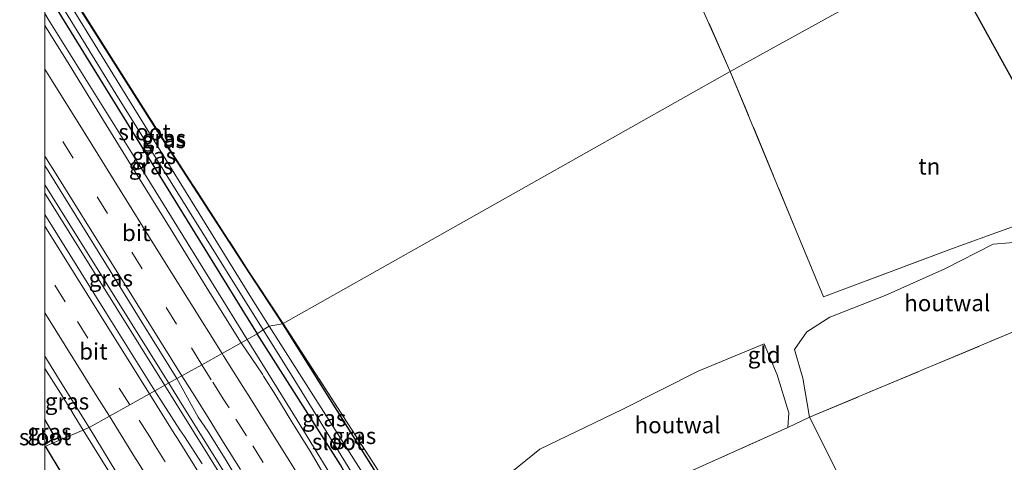
# Model space of a CAD drawing. Units: metres. Extents: x 199996 to 201086, y 537500 to 539476.
# Drawn here: x 199996 to 200146, y 539179 to 539247 of the extents above; entities that cross this region are included whole.
import ezdxf
from ezdxf.enums import TextEntityAlignment as Align

# ---------------------------------------------------------------- set-up
doc = ezdxf.new("R2010")
doc.units = ezdxf.units.M
doc.linetypes.add('IE-TERREINAFSCHEIDING', pattern=[10, 8, -2])
doc.linetypes.add('VW-3-9_STREEP', pattern=[12, 3, -9])
for name, color, linetype, lineweight in [('B-ME-BV-GELEIDECONSTRUCTIE-GELEIDERAIL-L-B1', 213, 'BV-GELEIDERAIL', 18), ('B-ME-IE-GRASLAND-GV-B6', 93, 'Continuous', 18), ('B-ME-IE-GRONDWERKLIJN-GROND_INGERICHT-GV-B6', 253, 'Continuous', 18), ('B-ME-IE-HULPGEOMETRIE-L-B1', 53, 'Continuous', 18), ('B-ME-IE-TERREINAFSCHEIDING-HOUTWAL-GV-B6', 8, 'IE-TERREINAFSCHEIDING-NATUURLIJK-HOUTWAL', 18), ('B-ME-IE-TERREINAFSCHEIDING-RASTERHEKWERK-L-B1', 8, 'IE-TERREINAFSCHEIDING', 18), ('B-ME-OG-WATER-GV-B6', 153, 'Continuous', 18), ('B-ME-VH-VERH_SOORT-BITUMEN-GV-B6', 8, 'IE-TERREINAFSCHEIDING-NATUURLIJK-HOUTWAL', 18), ('B-ME-VW-MARKERING-39STREEP-015-L-B1', 255, 'VW-3-9_STREEP', 18), ('B-ME-VW-MARKERING-STREEP-015-L-B1', 7, 'Continuous', 18)]:
    doc.layers.add(name, color=color, linetype=linetype, lineweight=lineweight)
for name, color, linetype in [('B-ME-GW-INSTEEKWATERGANG-L-B1', 10, 'Continuous'), ('B-ME-KG-KADASTRAAL-OPNAMEDTMGRENS-L-B1', 10, 'Continuous'), ('B-ME-KW-DUIKER-L-B1', 10, 'Continuous')]:
    doc.layers.add(name, color=color, linetype=linetype)
doc.styles.add('NLCS-ISO', font='NLCS-ISO.TTF')
doc.linetypes.add('BV-GELEIDERAIL', pattern='A,10,-3,[108,NLCS.SHX,S=1,R=0,X=0,Y=0],-3', length=16)
doc.linetypes.add('IE-TERREINAFSCHEIDING-NATUURLIJK-HOUTWAL', pattern='A,7,-1.5,[67,NLCS.SHX,S=0.75,R=45,X=0,Y=0],-1.5,7,-1.5,[70,NLCS.SHX,S=0.75,R=0,X=0,Y=0],-1.5', length=20)

msp = doc.modelspace()

# ---------------------------------------------------------------- linework, layer by layer
at = {"layer": 'B-ME-BV-GELEIDECONSTRUCTIE-GELEIDERAIL-L-B1'}
for p, q in [((200000, 539221.8256, 4.315), (200000.001, 539221.824, 4.315)), ((200000, 539221.8256, 4.315), (200000.001, 539221.824, 4.315)), ((200018.901, 539191.557, 4.467), (200000.001, 539221.824, 4.315)), ((200000.001, 539220.539, 4.299), (200000, 539220.5406, 4.299)), ((200000.001, 539220.539, 4.299), (200000, 539220.5406, 4.299)), ((200000.001, 539220.539, 4.299), (200018.298, 539191.22, 4.461)), ((200020.548, 539188.919, 4.48), (200018.901, 539191.557, 4.467)), ((200018.298, 539191.22, 4.461), (200019.977, 539188.529, 4.476))]:
    msp.add_line(p, q, dxfattribs=at)
for points in [[(200000, 539247.9518, 4.0048), (200000.5301, 539247.0955, 4.0078), (200013.2305, 539226.7541, 4.0765), (200025.823, 539206.3386, 4.1845), (200030.8533, 539198.2291, 4.2233)], [(200000, 539247.9518, 4.0048), (200000.5301, 539247.0955, 4.0078), (200013.2305, 539226.7541, 4.0765), (200025.823, 539206.3386, 4.1845), (200030.8533, 539198.2291, 4.2233)], [(200030.8533, 539198.2291, 4.2231), (200038.4783, 539185.9365, 4.2821), (200043.4978, 539177.779, 4.3247), (200044.7826, 539175.6909, 4.3356), (200046.865, 539172.225, 3.432), (200051.053, 539165.412, 3.463), (200055.429, 539158.733, 3.448), (200060.289, 539151.315, 3.508)], [(200005.8659, 539184.4036, 4.1487), (200004.4883, 539186.6246, 4.1381), (200003.959, 539187.478, 4.134), (200002.3749, 539190.0163, 4.1242), (200000.2589, 539193.4068, 4.111), (200000, 539193.8216, 4.1094)], [(200005.8659, 539184.4036, 4.1487), (200004.4883, 539186.6246, 4.1381), (200003.959, 539187.478, 4.134), (200002.3749, 539190.0163, 4.1242), (200000.2589, 539193.4068, 4.111), (200000, 539193.8216, 4.1094)], [(200221.125, 538863.952, 6.289), (200187.727, 538918.108, 5.97), (200154.296, 538972.271, 5.568), (200119.229, 539028.922, 5.229), (200081.239, 539090.159, 4.875), (200048.884, 539142.227, 4.627), (200019.977, 539188.529, 4.476)], [(200020.548, 539188.919, 4.48), (200060.473, 539124.859, 4.705), (200097.1, 539065.973, 4.942), (200131.816, 539009.921, 5.308), (200168.705, 538950.232, 5.658), (200203.891, 538893.204, 6.08), (200221.715, 538864.33, 6.285)], [(200055.572, 539103.502, 3.781), (200050.5775, 539112.1707, 4.1092), (200046.8031, 539118.7218, 4.3572), (200045.589, 539120.829, 4.437), (200042.6465, 539125.5548, 4.4089), (200033.634, 539140.029, 4.323), (200025.904, 539152.463, 4.3), (200023.6278, 539156.1211, 4.2924), (200019.4017, 539162.913, 4.2784), (200017.459, 539166.035, 4.272), (200015.1419, 539169.6841, 4.2451), (200012.9979, 539173.0604, 4.2201), (200010.8536, 539176.4371, 4.1952), (200008.856, 539179.583, 4.172), (200008.7093, 539179.8196, 4.1708), (200005.8659, 539184.4036, 4.1488)]]:
    msp.add_polyline3d(points, dxfattribs=at)
at = {"layer": 'B-ME-GW-INSTEEKWATERGANG-L-B1'}
msp.add_line((200000, 539182.2225, 3.4761), (200000.001, 539182.223, 3.476), dxfattribs=at)
msp.add_line((200000, 539182.2225, 3.4761), (200000.001, 539182.223, 3.476), dxfattribs=at)
for points in [[(200000.001, 539257.084, 2.71), (200017.256, 539229.842, 2.918), (200031.106, 539208.426, 3.404), (200036.275, 539200.623, 3.364)], [(200000.001, 539251.578, 3.011), (200020.224, 539218.741, 3.175), (200030.436, 539202.197, 3.348), (200032.383, 539199.083, 3.4)], [(200036.275, 539200.623, 3.364), (200052.8387, 539174.1905, 3.5934), (200052.8395, 539174.0125, 3.5946), (200052.3409, 539173.0505, 3.5677), (200051.4775, 539172.2455, 3.5408), (200050.4359, 539171.9451, 3.5139), (200049.3389, 539171.8331, 3.487), (200049.0147, 539172.0481, 3.4882), (200045.123, 539179.084, 3.501), (200032.383, 539199.083, 3.4)], [(200000.001, 539182.223, 3.476), (200001.068, 539182.95, 3.364), (200001.412, 539183.426, 3.332), (200001.296, 539183.822, 3.304), (200000.999, 539184.356, 3.276), (200000, 539186.039, 3.203)], [(200000.001, 539182.223, 3.476), (200001.068, 539182.95, 3.364), (200001.412, 539183.426, 3.332), (200001.296, 539183.822, 3.304), (200000.999, 539184.356, 3.276), (200000, 539186.039, 3.203)]]:
    msp.add_polyline3d(points, dxfattribs=at)
at = {"layer": 'B-ME-IE-GRASLAND-GV-B6'}
for points in [[(200000, 539257.2827, 2.718), (200000.001, 539257.281, 2.718), (200017.34, 539229.896, 2.918), (200031.19, 539208.481, 3.404), (200036.358, 539200.678, 3.364), (200036.275, 539200.623, 3.364), (200031.106, 539208.426, 3.404), (200017.256, 539229.842, 2.918), (200000.001, 539257.084, 2.71), (200000, 539257.0857, 2.71), (200000, 539257.2827, 2.718)], [(200000, 539257.2827, 2.718), (200000.001, 539257.281, 2.718), (200017.34, 539229.896, 2.918), (200031.19, 539208.481, 3.404), (200036.358, 539200.678, 3.364), (200036.275, 539200.623, 3.364), (200031.106, 539208.426, 3.404), (200017.256, 539229.842, 2.918), (200000.001, 539257.084, 2.71), (200000, 539257.0857, 2.71), (200000, 539257.2827, 2.718)], [(200000, 539255.588, 2.054), (200000, 539257.0857, 2.71), (200000.001, 539257.084, 2.71), (200017.256, 539229.842, 2.918), (200031.106, 539208.426, 3.404), (200036.275, 539200.623, 3.364), (200034.245, 539200.232, 2.179), (200031.53, 539204.506, 2.163), (200011.842, 539236.361, 2.133), (200000, 539255.588, 2.054)], [(200000, 539255.588, 2.054), (200000, 539257.0857, 2.71), (200000.001, 539257.084, 2.71), (200017.256, 539229.842, 2.918), (200031.106, 539208.426, 3.404), (200036.275, 539200.623, 3.364), (200034.245, 539200.232, 2.179), (200031.53, 539204.506, 2.163), (200011.842, 539236.361, 2.133), (200000, 539255.588, 2.054)], [(200000, 539251.5796, 3.011), (200000, 539253.369, 2.084), (200010.829, 539235.683, 2.143), (200033.304, 539199.712, 2.261), (200032.383, 539199.083, 3.4), (200030.436, 539202.197, 3.348), (200020.224, 539218.741, 3.175), (200000.001, 539251.578, 3.011), (200000, 539251.5796, 3.011)], [(200000, 539251.5796, 3.011), (200000, 539253.369, 2.084), (200010.829, 539235.683, 2.143), (200033.304, 539199.712, 2.261), (200032.383, 539199.083, 3.4), (200030.436, 539202.197, 3.348), (200020.224, 539218.741, 3.175), (200000.001, 539251.578, 3.011), (200000, 539251.5796, 3.011)], [(200000, 539251.5796, 3.011), (200000.001, 539251.578, 3.011), (200020.224, 539218.741, 3.175), (200030.436, 539202.197, 3.348), (200032.383, 539199.083, 3.4), (200029.968, 539197.735, 3.459), (200024.765, 539206.019, 3.437), (200019.52, 539214.533, 3.403), (200014.204, 539223.116, 3.359), (200008.959, 539231.63, 3.323), (200003.703, 539240.139, 3.298), (200000, 539246.109, 3.2713), (200000, 539251.5796, 3.011)], [(200000, 539251.5796, 3.011), (200000.001, 539251.578, 3.011), (200020.224, 539218.741, 3.175), (200030.436, 539202.197, 3.348), (200032.383, 539199.083, 3.4), (200029.968, 539197.735, 3.459), (200024.765, 539206.019, 3.437), (200019.52, 539214.533, 3.403), (200014.204, 539223.116, 3.359), (200008.959, 539231.63, 3.323), (200003.703, 539240.139, 3.298), (200000, 539246.109, 3.2713), (200000, 539251.5796, 3.011)], [(200000, 539224.7509, 3.5943), (200004.725, 539217.127, 3.632), (200009.959, 539208.714, 3.667), (200015.219, 539200.209, 3.704), (200020.153, 539192.256, 3.731), (200016.782, 539190.373, 3.72), (200009.438, 539202.172, 3.665), (200000, 539217.2872, 3.6), (200000, 539224.7509, 3.5943)], [(200000, 539224.7509, 3.5943), (200004.725, 539217.127, 3.632), (200009.959, 539208.714, 3.667), (200015.219, 539200.209, 3.704), (200020.153, 539192.256, 3.731), (200016.782, 539190.373, 3.72), (200009.438, 539202.172, 3.665), (200000, 539217.2872, 3.6), (200000, 539224.7509, 3.5943)], [(200051.4775, 539172.2455, 3.5408), (200050.4359, 539171.9451, 3.5139), (200049.3389, 539171.8331, 3.487), (200049.0147, 539172.0481, 3.4882), (200045.123, 539179.084, 3.501), (200032.383, 539199.083, 3.4), (200033.304, 539199.712, 2.261), (200037.483, 539193.024, 2.283), (200049.7245, 539173.1913, 2.4072), (200050.2383, 539173.0445, 2.3669), (200050.5959, 539172.9949, 2.3449), (200050.7981, 539173.1315, 2.3229), (200050.9321, 539173.3929, 2.3191), (200050.9357, 539173.8337, 2.3117), (200049.619, 539176.033, 2.267), (200034.245, 539200.232, 2.179), (200036.275, 539200.623, 3.364), (200052.8387, 539174.1905, 3.5934), (200052.8395, 539174.0125, 3.5946), (200052.3409, 539173.0505, 3.5677), (200051.4775, 539172.2455, 3.5408)], [(200036.358, 539200.678, 3.364), (200050.571, 539178.659, 3.646), (200058.06, 539166.642, 3.571), (200057.902, 539166.537, 3.501), (200057.555, 539166.382, 3.627), (200057.102, 539167.165, 3.654), (200052.8387, 539174.1905, 3.5934), (200036.275, 539200.623, 3.364), (200036.358, 539200.678, 3.364)], [(200042.217, 539178.261, 3.523), (200040.463, 539181.18, 3.477), (200037.836, 539185.434, 3.441), (200035.228, 539189.701, 3.422), (200033.365, 539192.636, 3.406), (200033.184, 539192.934, 3.409), (200029.968, 539197.735, 3.459), (200032.383, 539199.083, 3.4), (200045.123, 539179.084, 3.501)], [(200000, 539195.6586, 3.4153), (200002.359, 539191.871, 3.431), (200006.787, 539184.793, 3.46), (200000, 539181.924, 3.427), (200000, 539182.2225, 3.4761), (200000.001, 539182.223, 3.476), (200001.068, 539182.95, 3.364), (200001.412, 539183.426, 3.332), (200001.296, 539183.822, 3.304), (200000.999, 539184.356, 3.276), (200000, 539186.039, 3.203), (200000, 539195.6586, 3.4153)], [(200000, 539195.6586, 3.4153), (200002.359, 539191.871, 3.431), (200006.787, 539184.793, 3.46), (200000, 539181.924, 3.427), (200000, 539182.2225, 3.4761), (200000.001, 539182.223, 3.476), (200001.068, 539182.95, 3.364), (200001.412, 539183.426, 3.332), (200001.296, 539183.822, 3.304), (200000.999, 539184.356, 3.276), (200000, 539186.039, 3.203), (200000, 539195.6586, 3.4153)], [(200023.988, 539179.246, 3.694), (200021.287, 539183.454, 3.702), (200020.617, 539184.45, 3.687), (200016.782, 539190.373, 3.72), (200020.153, 539192.256, 3.731), (200023.419, 539186.394, 3.677), (200024.854, 539184.231, 3.684), (200027.516, 539179.998, 3.72), (200030.101, 539175.718, 3.74)], [(200000, 539182.2225, 3.4761), (200000, 539183.032, 2.082), (200000.23, 539183.196, 2.096), (200000, 539183.562, 2.1), (200000, 539186.039, 3.203), (200000.999, 539184.356, 3.276), (200001.296, 539183.822, 3.304), (200001.412, 539183.426, 3.332), (200001.068, 539182.95, 3.364), (200000.001, 539182.223, 3.476), (200000, 539182.2225, 3.4761)], [(200000, 539182.2225, 3.4761), (200000, 539183.032, 2.082), (200000.23, 539183.196, 2.096), (200000, 539183.562, 2.1), (200000, 539186.039, 3.203), (200000.999, 539184.356, 3.276), (200001.296, 539183.822, 3.304), (200001.412, 539183.426, 3.332), (200001.068, 539182.95, 3.364), (200000.001, 539182.223, 3.476), (200000, 539182.2225, 3.4761)], [(200000, 539176.182, 3.662), (200000, 539181.924, 3.427), (200006.787, 539184.793, 3.46), (200010.829, 539178.115, 3.45)], [(200000, 539176.182, 3.662), (200000, 539181.924, 3.427), (200006.787, 539184.793, 3.46), (200010.829, 539178.115, 3.45)]]:
    msp.add_polyline3d(points, dxfattribs=at)
at = {"layer": 'B-ME-IE-GRONDWERKLIJN-GROND_INGERICHT-GV-B6'}
for points in [[(200000, 539341.157, 3.249), (200012.379, 539344.618, 3.103), (200028.399, 539346.741, 2.907), (200031.256, 539347.268, 2.88), (200053.59, 539351.363, 2.7), (200057.356, 539350.885, 2.65), (200084.911, 539282.358, 2.873), (200086.327, 539279.186, 2.867), (200086.827, 539277.93, 2.71), (200087.779, 539277.53, 2.767), (200093.518, 539264.047, 2.769), (200095.004, 539260.557, 2.77), (200104.553, 539239.083, 2.855), (200036.358, 539200.678, 3.364), (200031.19, 539208.481, 3.404), (200017.34, 539229.896, 2.918), (200000.001, 539257.281, 2.718), (200000, 539257.2827, 2.718), (200000, 539341.157, 3.249)], [(200000, 539341.157, 3.249), (200012.379, 539344.618, 3.103), (200028.399, 539346.741, 2.907), (200031.256, 539347.268, 2.88), (200053.59, 539351.363, 2.7), (200057.356, 539350.885, 2.65), (200084.911, 539282.358, 2.873), (200086.327, 539279.186, 2.867), (200086.827, 539277.93, 2.71), (200087.779, 539277.53, 2.767), (200093.518, 539264.047, 2.769), (200095.004, 539260.557, 2.77), (200104.553, 539239.083, 2.855), (200036.358, 539200.678, 3.364), (200031.19, 539208.481, 3.404), (200017.34, 539229.896, 2.918), (200000.001, 539257.281, 2.718), (200000, 539257.2827, 2.718), (200000, 539341.157, 3.249)], [(200104.553, 539239.083, 2.855), (200095.004, 539260.557, 2.77), (200093.518, 539264.047, 2.769), (200093.821, 539264.201, 2.862), (200097.182, 539265.38, 3.099), (200120.347, 539274.741, 3.099), (200123.845, 539276.097, 2.73), (200137.018, 539257.018, 3.151), (200104.553, 539239.083, 2.855)], [(200104.553, 539239.083, 2.855), (200137.018, 539257.018, 3.151), (200157.639, 539219.62, 3.41), (200155.305, 539218.301, 3.453), (200151.45, 539216.772, 3.39), (200146.324, 539214.939, 3.453), (200138.442, 539212.113, 3.497), (200118.76, 539204.704, 3.293), (200104.553, 539239.083, 2.855)], [(200050.571, 539178.659, 3.646), (200036.358, 539200.678, 3.364), (200104.553, 539239.083, 2.855)], [(200104.553, 539239.083, 2.855), (200118.76, 539204.704, 3.293), (200138.442, 539212.113, 3.497), (200146.324, 539214.939, 3.453), (200151.45, 539216.772, 3.39)], [(200149.602, 539213.147, 3.565), (200144.628, 539212.74, 3.518), (200137.273, 539209.022, 3.501), (200128.146, 539204.936, 3.522), (200119.726, 539201.631, 3.574), (200116.198, 539199.39, 3.548), (200114.347, 539196.69, 3.621), (200115.611, 539192.32, 3.716), (200116.611, 539186.357, 3.423), (200113.311, 539184.788, 3.423), (200113.492, 539187.045, 3.668), (200111.717, 539192.855, 3.724), (200109.726, 539197.539, 3.711), (200099.649, 539193.417, 3.724), (200088.078, 539187.565, 3.746), (200075.507, 539181.515, 3.79), (200069.109, 539176.317, 3.563)], [(200259.067, 538889.256, 7.287), (200247.384, 538913.516, 7.201), (200230.19, 538949.152, 6.797), (200217.398, 538976.21, 6.432), (200204.458, 539003.404, 6.264), (200192.234, 539029.216, 5.916), (200179.931, 539054.737, 5.484), (200167.832, 539080.095, 5.104), (200151.504, 539113.805, 4.215), (200139.47, 539139.298, 3.651), (200125.395, 539168.956, 3.247), (200116.611, 539186.357, 3.423), (200158.542, 539203.929, 3.454), (200162.995, 539205.846, 3.423), (200193.441, 539140.909, 4.355), (200228.896, 539066.076, 5.785), (200269.55, 538980.875, 6.702), (200300.541, 538916.102, 7.587), (200259.067, 538889.256, 7.287)], [(200104.284, 539093.357, 4.039), (200088.449, 539117.885, 3.528), (200073.512, 539141.048, 3.181), (200060.534, 539161.242, 3.448), (200060.756, 539161.351, 3.221), (200065.374, 539163.422, 3.522), (200071.22, 539165.89, 3.496), (200113.311, 539184.788, 3.423), (200116.611, 539186.357, 3.423), (200125.395, 539168.956, 3.247), (200139.47, 539139.298, 3.651), (200151.504, 539113.805, 4.215), (200167.832, 539080.095, 5.104)]]:
    msp.add_polyline3d(points, dxfattribs=at)
at = {"layer": 'B-ME-IE-HULPGEOMETRIE-L-B1'}
msp.add_polyline3d([(200137.018, 539257.018, 3.151), (200104.553, 539239.083, 2.855), (200036.358, 539200.678, 3.364), (200036.275, 539200.623, 3.364), (200034.245, 539200.232, 2.179), (200033.304, 539199.712, 2.261), (200032.383, 539199.083, 3.4), (200029.968, 539197.735, 3.459), (200027.039, 539196.1, 3.559), (200023.959, 539194.38, 3.638), (200020.924, 539192.686, 3.725), (200020.153, 539192.256, 3.731), (200016.782, 539190.373, 3.72), (200015.984, 539189.928, 3.712), (200012.954, 539188.236, 3.633), (200009.857, 539186.507, 3.549), (200006.787, 539184.793, 3.46), (200000, 539181.924, 3.427)], dxfattribs=at)
msp.add_polyline3d([(200137.018, 539257.018, 3.151), (200104.553, 539239.083, 2.855), (200036.358, 539200.678, 3.364), (200036.275, 539200.623, 3.364), (200034.245, 539200.232, 2.179), (200033.304, 539199.712, 2.261), (200032.383, 539199.083, 3.4), (200029.968, 539197.735, 3.459), (200027.039, 539196.1, 3.559), (200023.959, 539194.38, 3.638), (200020.924, 539192.686, 3.725), (200020.153, 539192.256, 3.731), (200016.782, 539190.373, 3.72), (200015.984, 539189.928, 3.712), (200012.954, 539188.236, 3.633), (200009.857, 539186.507, 3.549), (200006.787, 539184.793, 3.46), (200000, 539181.924, 3.427)], dxfattribs=at)
at = {"layer": 'B-ME-IE-TERREINAFSCHEIDING-HOUTWAL-GV-B6'}
for points in [[(200158.542, 539203.929, 3.454), (200116.611, 539186.357, 3.423), (200115.611, 539192.32, 3.716), (200114.347, 539196.69, 3.621), (200116.198, 539199.39, 3.548), (200119.726, 539201.631, 3.574), (200128.146, 539204.936, 3.522), (200137.273, 539209.022, 3.501), (200144.628, 539212.74, 3.518), (200149.602, 539213.147, 3.565), (200153.509, 539212.018, 3.613), (200156.011, 539210.183, 3.6), (200158.137, 539206.627, 3.548), (200158.542, 539203.929, 3.454)], [(200113.311, 539184.788, 3.423), (200071.22, 539165.89, 3.496), (200069.109, 539176.317, 3.563), (200075.507, 539181.515, 3.79), (200088.078, 539187.565, 3.746), (200099.649, 539193.417, 3.724), (200109.726, 539197.539, 3.711), (200111.717, 539192.855, 3.724), (200113.492, 539187.045, 3.668), (200113.311, 539184.788, 3.423)]]:
    msp.add_polyline3d(points, dxfattribs=at)
at = {"layer": 'B-ME-IE-TERREINAFSCHEIDING-RASTERHEKWERK-L-B1'}
for points in [[(200104.553, 539239.083, 2.855), (200095.004, 539260.557, 2.77), (200093.518, 539264.047, 2.769), (200087.779, 539277.53, 2.767)], [(200000.001, 539257.281, 2.718), (200017.34, 539229.896, 2.918), (200031.19, 539208.481, 3.404), (200036.358, 539200.678, 3.364)], [(200138.442, 539212.113, 3.497), (200118.76, 539204.704, 3.293), (200104.553, 539239.083, 2.855)], [(200116.611, 539186.357, 3.423), (200158.542, 539203.929, 3.454), (200162.995, 539205.846, 3.423)], [(200036.358, 539200.678, 3.364), (200050.571, 539178.659, 3.646), (200058.06, 539166.642, 3.571)], [(200116.611, 539186.357, 3.423), (200113.311, 539184.788, 3.423), (200071.22, 539165.89, 3.496), (200065.374, 539163.422, 3.522), (200060.756, 539161.351, 3.221)], [(200116.611, 539186.357, 3.423), (200125.395, 539168.956, 3.247), (200139.47, 539139.298, 3.651), (200151.504, 539113.805, 4.215), (200167.832, 539080.095, 5.104), (200179.931, 539054.737, 5.484), (200192.234, 539029.216, 5.916), (200204.458, 539003.404, 6.264), (200217.398, 538976.21, 6.432), (200230.19, 538949.152, 6.797), (200247.384, 538913.516, 7.201), (200259.067, 538889.256, 7.287)]]:
    msp.add_polyline3d(points, dxfattribs=at)
at = {"layer": 'B-ME-KG-KADASTRAAL-OPNAMEDTMGRENS-L-B1'}
msp.add_polyline3d([(200358.709, 538953.755, 7.705), (200224.965, 539166.983, 4.127), (200199.425, 539155.437, 4.004), (200162.995, 539205.846, 3.423), (200157.639, 539219.62, 3.41), (200137.018, 539257.018, 3.151)], dxfattribs=at)
at = {"layer": 'B-ME-KW-DUIKER-L-B1'}
for p, q in [((200000, 539182.012, 2.539), (200000.043, 539181.942, 2.538)), ((200000, 539182.012, 2.539), (200000.043, 539181.942, 2.538)), ((200000.043, 539181.942, 2.538), (200002.775, 539177.505, 2.496))]:
    msp.add_line(p, q, dxfattribs=at)
at = {"layer": 'B-ME-OG-WATER-GV-B6'}
for points in [[(200000, 539253.369, 2.084), (200000, 539255.588, 2.054), (200011.842, 539236.361, 2.133), (200031.53, 539204.506, 2.163), (200034.245, 539200.232, 2.179), (200033.304, 539199.712, 2.261), (200010.829, 539235.683, 2.143), (200000, 539253.369, 2.084)], [(200000, 539253.369, 2.084), (200000, 539255.588, 2.054), (200011.842, 539236.361, 2.133), (200031.53, 539204.506, 2.163), (200034.245, 539200.232, 2.179), (200033.304, 539199.712, 2.261), (200010.829, 539235.683, 2.143), (200000, 539253.369, 2.084)], [(200034.245, 539200.232, 2.179), (200049.619, 539176.033, 2.267), (200050.9357, 539173.8337, 2.3117), (200050.9321, 539173.3929, 2.3191), (200050.7981, 539173.1315, 2.3229), (200050.5959, 539172.9949, 2.3449), (200050.2383, 539173.0445, 2.3669), (200049.7245, 539173.1913, 2.4072), (200037.483, 539193.024, 2.283), (200033.304, 539199.712, 2.261), (200034.245, 539200.232, 2.179)], [(200000, 539183.562, 2.1), (200000.23, 539183.196, 2.096), (200000, 539183.032, 2.082), (200000, 539183.562, 2.1)], [(200000, 539183.562, 2.1), (200000.23, 539183.196, 2.096), (200000, 539183.032, 2.082), (200000, 539183.562, 2.1)]]:
    msp.add_polyline3d(points, dxfattribs=at)
at = {"layer": 'B-ME-VH-VERH_SOORT-BITUMEN-GV-B6'}
for points in [[(200000, 539246.109, 3.2713), (200003.703, 539240.139, 3.298), (200008.959, 539231.63, 3.323), (200014.204, 539223.116, 3.359), (200019.52, 539214.533, 3.403), (200024.765, 539206.019, 3.437), (200029.968, 539197.735, 3.459), (200027.039, 539196.1, 3.559), (200023.959, 539194.38, 3.638), (200020.924, 539192.686, 3.725), (200020.153, 539192.256, 3.731), (200015.219, 539200.209, 3.704), (200009.959, 539208.714, 3.667), (200004.725, 539217.127, 3.632), (200000, 539224.7509, 3.5943), (200000, 539246.109, 3.2713)], [(200000, 539246.109, 3.2713), (200003.703, 539240.139, 3.298), (200008.959, 539231.63, 3.323), (200014.204, 539223.116, 3.359), (200019.52, 539214.533, 3.403), (200024.765, 539206.019, 3.437), (200029.968, 539197.735, 3.459), (200027.039, 539196.1, 3.559), (200023.959, 539194.38, 3.638), (200020.924, 539192.686, 3.725), (200020.153, 539192.256, 3.731), (200015.219, 539200.209, 3.704), (200009.959, 539208.714, 3.667), (200004.725, 539217.127, 3.632), (200000, 539224.7509, 3.5943), (200000, 539246.109, 3.2713)], [(200000, 539217.2872, 3.6), (200009.438, 539202.172, 3.665), (200016.782, 539190.373, 3.72), (200015.984, 539189.928, 3.712), (200012.954, 539188.236, 3.633), (200009.857, 539186.507, 3.549), (200006.787, 539184.793, 3.46), (200002.359, 539191.871, 3.431), (200000, 539195.6586, 3.4153), (200000, 539217.2872, 3.6)], [(200000, 539217.2872, 3.6), (200009.438, 539202.172, 3.665), (200016.782, 539190.373, 3.72), (200015.984, 539189.928, 3.712), (200012.954, 539188.236, 3.633), (200009.857, 539186.507, 3.549), (200006.787, 539184.793, 3.46), (200002.359, 539191.871, 3.431), (200000, 539195.6586, 3.4153), (200000, 539217.2872, 3.6)], [(200030.101, 539175.718, 3.74), (200027.516, 539179.998, 3.72), (200024.854, 539184.231, 3.684), (200023.419, 539186.394, 3.677), (200020.153, 539192.256, 3.731), (200020.924, 539192.686, 3.725), (200023.959, 539194.38, 3.638), (200027.039, 539196.1, 3.559), (200029.968, 539197.735, 3.459), (200033.184, 539192.934, 3.409), (200033.365, 539192.636, 3.406), (200035.228, 539189.701, 3.422), (200037.836, 539185.434, 3.441), (200040.463, 539181.18, 3.477), (200042.217, 539178.261, 3.523)], [(200010.829, 539178.115, 3.45), (200006.787, 539184.793, 3.46), (200009.857, 539186.507, 3.549), (200012.954, 539188.236, 3.633), (200015.984, 539189.928, 3.712), (200016.782, 539190.373, 3.72), (200020.617, 539184.45, 3.687), (200021.287, 539183.454, 3.702), (200023.988, 539179.246, 3.694)]]:
    msp.add_polyline3d(points, dxfattribs=at)
at = {"layer": 'B-ME-VW-MARKERING-39STREEP-015-L-B1'}
for points in [[(200023.959, 539194.38, 3.638), (200020.105, 539200.565, 3.623), (200014.85, 539208.993, 3.575), (200009.583, 539217.44, 3.545), (200004.325, 539225.872, 3.514), (200000, 539232.8127, 3.4894)], [(200023.959, 539194.38, 3.638), (200020.105, 539200.565, 3.623), (200014.85, 539208.993, 3.575), (200009.583, 539217.44, 3.545), (200004.325, 539225.872, 3.514), (200000, 539232.8127, 3.4894)], [(200012.954, 539188.236, 3.633), (200003.101, 539203.956, 3.557), (200000, 539208.9194, 3.5389)], [(200012.954, 539188.236, 3.633), (200003.101, 539203.956, 3.557), (200000, 539208.9194, 3.5389)], [(200027.227, 539189.171, 3.647), (200025.391, 539192.083, 3.644), (200023.959, 539194.38, 3.638)], [(200016.848, 539181.999, 3.642), (200016.004, 539183.371, 3.657), (200012.954, 539188.236, 3.633)], [(200033.311, 539179.465, 3.731), (200030.754, 539183.545, 3.703), (200028.098, 539187.781, 3.666), (200027.227, 539189.171, 3.647)], [(200072.871, 539092.236, 4.082), (200070.24, 539096.473, 4.068), (200067.604, 539100.722, 4.043), (200064.968, 539104.97, 4.018), (200062.326, 539109.215, 3.999), (200059.685, 539113.46, 3.978), (200057.057, 539117.667, 3.956), (200054.514, 539121.738, 3.932), (200051.873, 539125.963, 3.91), (200049.224, 539130.203, 3.882), (200046.594, 539134.412, 3.86), (200044.05, 539138.482, 3.842), (200041.506, 539142.552, 3.826), (200038.956, 539146.633, 3.801), (200036.413, 539150.704, 3.785), (200033.795, 539154.894, 3.776), (200031.25, 539158.964, 3.766), (200028.706, 539163.035, 3.752), (200026.111, 539167.186, 3.739), (200023.46, 539171.426, 3.723), (200020.902, 539175.517, 3.705), (200018.357, 539179.586, 3.682), (200016.848, 539181.999, 3.642)]]:
    msp.add_polyline3d(points, dxfattribs=at)
at = {"layer": 'B-ME-VW-MARKERING-STREEP-015-L-B1'}
for p, q in [((200019.749, 539183.886, 3.72), (200015.984, 539189.928, 3.712)), ((200013.859, 539180.07, 3.554), (200009.857, 539186.507, 3.549))]:
    msp.add_line(p, q, dxfattribs=at)
for points in [[(200027.039, 539196.1, 3.559), (200022.022, 539204.135, 3.537), (200016.755, 539212.569, 3.494), (200011.507, 539220.979, 3.462), (200006.259, 539229.42, 3.432), (200001.034, 539237.8, 3.401), (200000, 539239.4609, 3.3949)], [(200027.039, 539196.1, 3.559), (200022.022, 539204.135, 3.537), (200016.755, 539212.569, 3.494), (200011.507, 539220.979, 3.462), (200006.259, 539229.42, 3.432), (200001.034, 539237.8, 3.401), (200000, 539239.4609, 3.3949)], [(200020.924, 539192.686, 3.725), (200017.558, 539198.066, 3.712), (200012.352, 539206.402, 3.672), (200007.173, 539214.698, 3.641), (200001.979, 539223.025, 3.61), (200000, 539226.1977, 3.5982)], [(200020.924, 539192.686, 3.725), (200017.558, 539198.066, 3.712), (200012.352, 539206.402, 3.672), (200007.173, 539214.698, 3.641), (200001.979, 539223.025, 3.61), (200000, 539226.1977, 3.5982)], [(200015.984, 539189.928, 3.712), (200009.281, 539200.661, 3.665), (200000, 539215.4979, 3.6031)], [(200015.984, 539189.928, 3.712), (200009.281, 539200.661, 3.665), (200000, 539215.4979, 3.6031)], [(200009.857, 539186.507, 3.549), (200007.894, 539189.652, 3.534), (200000, 539202.2836, 3.4762)], [(200009.857, 539186.507, 3.549), (200007.894, 539189.652, 3.534), (200000, 539202.2836, 3.4762)], [(200030.196, 539191.067, 3.557), (200027.27, 539195.73, 3.56), (200027.039, 539196.1, 3.559)], [(200024.292, 539187.273, 3.736), (200022.86, 539189.592, 3.733), (200020.924, 539192.686, 3.725)], [(200039.222, 539176.668, 3.675), (200036.618, 539180.83, 3.643), (200033.964, 539185.055, 3.608), (200031.383, 539189.212, 3.57), (200030.196, 539191.067, 3.557)], [(200029.86, 539178.41, 3.82), (200027.273, 539182.526, 3.778), (200024.645, 539186.712, 3.739), (200024.292, 539187.273, 3.736)], [(200077.316, 539091.415, 4.181), (200074.734, 539095.576, 4.157), (200072.133, 539099.758, 4.138), (200069.583, 539103.87, 4.107), (200066.972, 539108.084, 4.084), (200064.351, 539112.305, 4.06), (200061.765, 539116.471, 4.038), (200059.218, 539120.561, 4.014), (200056.614, 539124.75, 3.997), (200054.016, 539128.926, 3.976), (200051.396, 539133.119, 3.952), (200048.844, 539137.216, 3.931), (200046.25, 539141.382, 3.909), (200043.661, 539145.529, 3.888), (200041.052, 539149.731, 3.859), (200038.419, 539153.958, 3.846), (200035.825, 539158.124, 3.838), (200033.229, 539162.262, 3.827), (200030.589, 539166.498, 3.818), (200027.983, 539170.671, 3.803), (200025.435, 539174.745, 3.779), (200022.832, 539178.945, 3.759), (200020.23, 539183.112, 3.729), (200019.749, 539183.886, 3.72)], [(200068.516, 539092.705, 3.984), (200065.905, 539096.87, 3.967), (200063.298, 539101.047, 3.947), (200060.698, 539105.206, 3.925), (200058.136, 539109.318, 3.904), (200055.52, 539113.497, 3.882), (200052.91, 539117.674, 3.86), (200050.3, 539121.858, 3.837), (200047.746, 539125.953, 3.812), (200045.154, 539130.083, 3.789), (200042.545, 539134.263, 3.765), (200039.928, 539138.452, 3.75), (200037.367, 539142.525, 3.727), (200034.769, 539146.673, 3.71), (200032.163, 539150.834, 3.696), (200029.566, 539154.978, 3.685), (200027.009, 539159.072, 3.673), (200024.402, 539163.23, 3.663), (200021.796, 539167.402, 3.651), (200019.166, 539171.598, 3.627), (200016.609, 539175.672, 3.601), (200014.061, 539179.751, 3.558), (200013.859, 539180.07, 3.554)]]:
    msp.add_polyline3d(points, dxfattribs=at)

# ---------------------------------------------------------------- texts
at = {"layer": 'B-ME-IE-GRASLAND-GV-B6', "ltscale": 0.2, "style": 'NLCS-ISO'}
for p in [(200018.1375, 539228.6588), (200018.1375, 539228.6588), (200018.179, 539228.9528), (200018.179, 539228.9528), (200016.652, 539226.226), (200016.652, 539226.226), (200016.1915, 539224.6573), (200016.1915, 539224.6573), (200010.0765, 539207.5619), (200010.0765, 539207.5619), (200003.3935, 539188.7913), (200003.3935, 539188.7913), (200042.6112, 539186.228), (200000.706, 539184.1307), (200000.706, 539184.1307), (200047.1675, 539183.53)]:
    msp.add_text('gras', height=2.5, dxfattribs=at).set_placement(p, align=Align.MIDDLE_CENTER)
at = {"layer": 'B-ME-IE-GRONDWERKLIJN-GROND_INGERICHT-GV-B6', "ltscale": 0.2, "style": 'NLCS-ISO'}
for s, p in [('tn', (200134.8938, 539224.6259)), ('gld', (200109.712, 539195.8727))]:
    msp.add_text(s, height=2.5, dxfattribs=at).set_placement(p, align=Align.MIDDLE_CENTER)
at = {"layer": 'B-ME-IE-TERREINAFSCHEIDING-HOUTWAL-GV-B6', "ltscale": 0.2, "style": 'NLCS-ISO'}
for p in [(200137.6345, 539203.7799), (200096.512, 539185.1719)]:
    msp.add_text('houtwal', height=2.5, dxfattribs=at).set_placement(p, align=Align.MIDDLE_CENTER)
at = {"layer": 'B-ME-OG-WATER-GV-B6', "ltscale": 0.2, "style": 'NLCS-ISO'}
for p in [(200015.2187, 539229.8525), (200015.2187, 539229.8525), (200000.0575, 539183.338), (200000.0575, 539183.338), (200044.7382, 539182.6202)]:
    msp.add_text('sloot', height=2.5, dxfattribs=at).set_placement(p, align=Align.MIDDLE_CENTER)
at = {"layer": 'B-ME-VH-VERH_SOORT-BITUMEN-GV-B6', "ltscale": 0.2, "style": 'NLCS-ISO'}
for p in [(200013.9436, 539214.4758), (200013.9436, 539214.4758), (200007.4161, 539196.4113), (200007.4161, 539196.4113)]:
    msp.add_text('bit', height=2.5, dxfattribs=at).set_placement(p, align=Align.MIDDLE_CENTER)

doc.saveas('drawing.dxf')
